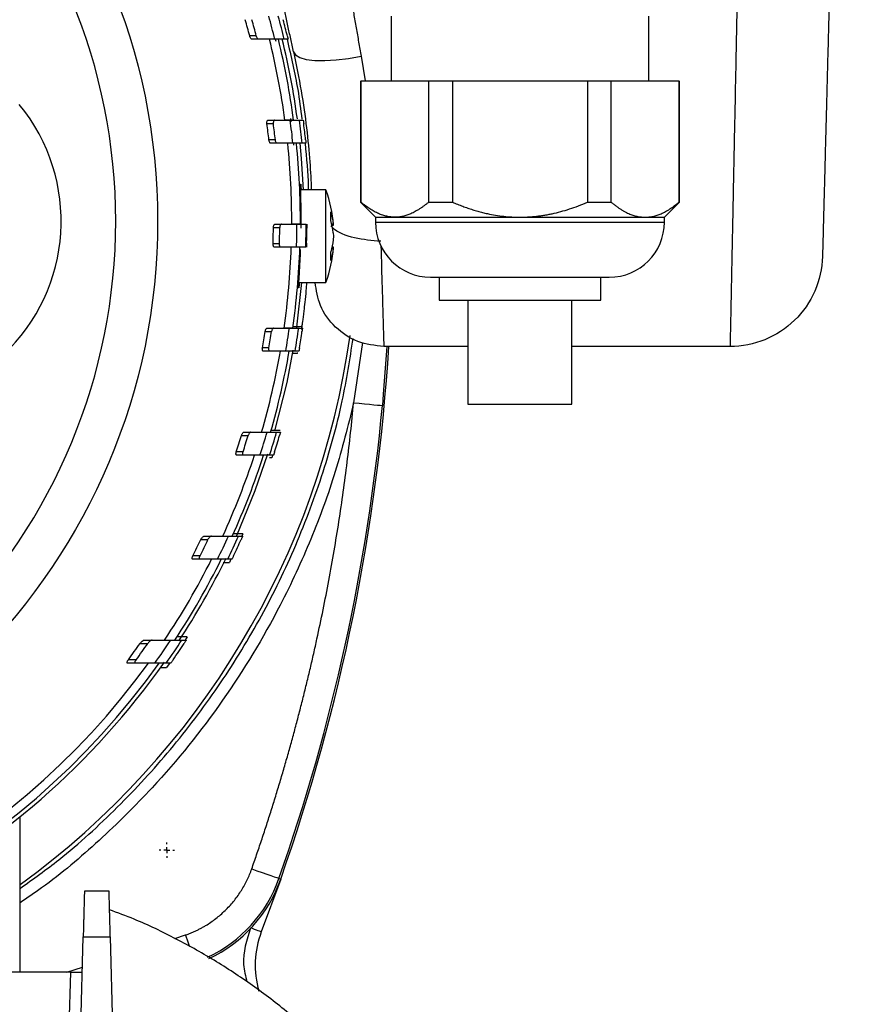
# Model space of a CAD drawing. Units: millimetres. Extents: x 14450 to 16959, y -367 to 1815.
# Drawn here: x 16345 to 16418, y 77 to 162 of the extents above; entities that cross this region are included whole.
import ezdxf

# ---------------------------------------------------------------- set-up
doc = ezdxf.new("R2010")
doc.units = ezdxf.units.MM
doc.layers.add('Dimensions', color=1, linetype='Continuous')
doc.layers.add('SLD-0', color=179, linetype='Continuous')
doc.styles.get("Standard").update_dxf_attribs({"font": 'arial.ttf'})
doc.dimstyles.get("Standard").update_dxf_attribs({"dimtxt": 0.18, "dimasz": 40, "dimexe": 0.18, "dimexo": 0.0625, "dimgap": 0.09, "dimtad": 0, "dimdec": 0, "dimzin": 0, "dimdsep": 46, "dimtxsty": 'Standard', "dimblk": 'ARCHTICK', "dimcen": 0.09, "dimadec": 0, "dimazin": 0, "dimtfac": 1, "dimtdec": 4, "dimtofl": 0, "dimtmove": 0, "dimatfit": 3, "dimfxl": 1, "dimtolj": 1, "dimtzin": 0, "dimarcsym": 0})

# ---------------------------------------------------------------- blocks, each defined once
blk = doc.blocks.new('_ArchTick')
at = {"color": 0, "linetype": 'ByBlock', "const_width": 0.15}
blk.add_lwpolyline([(-0.5, -0.5), (0.5, 0.5)], dxfattribs=at)
blk = doc.blocks.new('*D322')
at = {"layer": 'Defpoints', "color": 0}
for p in [(16447.335, 266.954), (16467.976, 266.954), (16375.882, 54.607)]:
    blk.add_point(p, dxfattribs=at)
at = {"layer": 'Dimensions', "color": 0, "lineweight": -2}
for p, q in [((16447.397, 266.954), (16468.156, 266.954)), ((16467.976, 266.954), (16467.976, 183)), ((16467.976, 54.607), (16467.976, 138.56)), ((16375.945, 54.607), (16468.156, 54.607))]:
    blk.add_line(p, q, dxfattribs=at)
at = {"layer": 'Dimensions', "color": 0, "lineweight": -2, "xscale": 40, "yscale": 40, "zscale": 40}
for p, rotation in [((16467.976, 266.954), 90), ((16467.976, 54.607), 270)]:
    blk.add_blockref('_ArchTick', p, dxfattribs=dict(at, rotation=rotation))
at = {"layer": 'Dimensions', "color": 0, "insert": (16467.976, 160.78), "char_height": 20, "attachment_point": 5, "rotation": 90}
blk.add_mtext('\\A1;212', dxfattribs=at)
blk = doc.blocks.new('SW_CENTERMARKSYMBOL_8')
at = {"layer": 'SLD-0', "color": 0}
for p, q in [((-0.508, 0), (-0.654, 0)), ((0, 0), (-0.254, 0)), ((0, 0.508), (0, 0.654)), ((0, 0), (0, 0.254)), ((0, 0), (0, -0.254)), ((0, 0), (0.254, 0)), ((0.508, 0), (0.654, 0)), ((0, -0.508), (0, -0.654))]:
    blk.add_line(p, q, dxfattribs=at)

msp = doc.modelspace()

# ---------------------------------------------------------------- linework, layer by layer
at = {"color": 7, "linetype": 'Continuous', "lineweight": 25}
for p, q in [((16377.285, 162.358), (16377.285, 156.757)), ((16399.585, 156.757), (16399.585, 162.358)), ((16365.619, 160.647), (16365.049, 160.647)), ((16365.84, 160.347), (16365.271, 160.347)), ((16367.257, 160.367), (16367.303, 160.184)), ((16368.377, 160.347), (16368.045, 160.347)), ((16374.635, 156.758), (16374.635, 146.248)), ((16374.686, 146.248), (16374.686, 156.757)), ((16374.686, 156.757), (16380.533, 156.757)), ((16380.533, 156.757), (16380.533, 146.248)), ((16382.587, 156.757), (16382.587, 146.248)), ((16382.587, 156.757), (16394.282, 156.757)), ((16394.282, 156.757), (16394.282, 146.248)), ((16396.336, 146.248), (16396.336, 156.757)), ((16396.336, 156.757), (16402.183, 156.757)), ((16402.183, 156.757), (16402.183, 146.248)), ((16402.235, 146.248), (16402.235, 156.758)), ((16368.574, 153.499), (16368.608, 153.217)), ((16366.541, 153.047), (16367.098, 153.047)), ((16366.642, 153.347), (16367.198, 153.347)), ((16367.198, 153.347), (16368.555, 153.347)), ((16369.358, 153.347), (16369.683, 153.347)), ((16367.268, 151.647), (16366.713, 151.647)), ((16367.441, 151.347), (16366.886, 151.347)), ((16368.792, 151.347), (16367.441, 151.347)), ((16368.832, 151.369), (16368.854, 151.193)), ((16368.835, 151.37), (16368.854, 151.193)), ((16369.917, 151.347), (16369.592, 151.347)), ((16371.648, 147.307), (16369.465, 147.307)), ((16371.648, 139.307), (16371.648, 147.307)), ((16374.635, 146.248), (16375.935, 144.948)), ((16374.635, 146.248), (16374.686, 146.248)), ((16380.533, 146.248), (16382.587, 146.248)), ((16394.282, 146.248), (16396.336, 146.248)), ((16400.935, 144.948), (16402.235, 146.248)), ((16402.183, 146.248), (16402.235, 146.248)), ((16375.935, 144.948), (16375.935, 144.527)), ((16375.935, 144.948), (16377.609, 144.948)), ((16377.609, 144.948), (16388.435, 144.948)), ((16388.435, 144.948), (16399.26, 144.948)), ((16399.26, 144.948), (16400.935, 144.948)), ((16400.935, 144.527), (16400.935, 144.948)), ((16367.101, 144.047), (16367.652, 144.047)), ((16367.242, 144.347), (16367.794, 144.347)), ((16367.794, 144.347), (16369.138, 144.347)), ((16372.129, 144.37), (16372.283, 144.379)), ((16372.151, 144.259), (16372.296, 144.27)), ((16372.283, 143.609), (16372.296, 143.307)), ((16372.296, 143.307), (16372.283, 143.004)), ((16367.625, 142.647), (16367.073, 142.647)), ((16367.755, 142.347), (16367.203, 142.347)), ((16369.1, 142.347), (16367.755, 142.347)), ((16372.296, 142.344), (16372.151, 142.355)), ((16372.129, 142.244), (16372.283, 142.235)), ((16369.235, 139.307), (16371.648, 139.307)), ((16381.435, 139.758), (16381.435, 137.756)), ((16395.435, 137.756), (16395.435, 139.758)), ((16383.935, 137.76), (16383.935, 128.753)), ((16392.935, 128.753), (16392.935, 137.76)), ((16366.381, 135.047), (16366.939, 135.047)), ((16366.567, 135.347), (16367.125, 135.347)), ((16367.125, 135.347), (16368.483, 135.347)), ((16369.287, 135.347), (16369.613, 135.347)), ((16369.558, 135.485), (16369.521, 135.221)), ((16366.713, 133.647), (16366.153, 133.647)), ((16366.802, 133.347), (16366.242, 133.347)), ((16368.166, 133.347), (16366.802, 133.347)), ((16369.196, 133.163), (16368.768, 133.156)), ((16369.302, 133.347), (16368.974, 133.347)), ((16376.906, 133.757), (16376.605, 129.627)), ((16383.935, 133.757), (16376.654, 133.757)), ((16406.613, 133.757), (16392.935, 133.757)), ((16364.574, 126.347), (16365.15, 126.347)), ((16367.378, 126.347), (16367.714, 126.347)), ((16364.338, 126.047), (16364.914, 126.047)), ((16364.474, 124.647), (16363.893, 124.647)), ((16364.523, 124.347), (16363.941, 124.347)), ((16367.112, 124.347), (16366.773, 124.347)), ((16367.035, 124.346), (16366.964, 124.124)), ((16360.829, 117.047), (16361.44, 117.047)), ((16361.127, 117.347), (16361.736, 117.347)), ((16364.09, 117.347), (16364.444, 117.347)), ((16364.448, 117.534), (16364.364, 117.345)), ((16360.754, 115.647), (16360.135, 115.647)), ((16360.759, 115.347), (16360.139, 115.347)), ((16363.511, 115.347), (16363.151, 115.347)), ((16363.428, 115.344), (16363.289, 115.06)), ((16355.939, 108.347), (16356.608, 108.347)), ((16359.179, 108.347), (16359.564, 108.347)), ((16359.651, 108.617), (16359.475, 108.343)), ((16355.56, 108.047), (16356.232, 108.047)), ((16355.235, 106.647), (16354.549, 106.647)), ((16355.188, 106.347), (16354.5, 106.347)), ((16358.22, 106.347), (16357.826, 106.347)), ((16345.185, 79.607), (16345.185, 93.065)), ((16367.733, 87.658), (16366.054, 83.082)), ((16367.584, 87.71), (16367.733, 87.658)), ((16352.885, 86.607), (16350.749, 86.607)), ((16350.435, 74.607), (16350.645, 82.659)), ((16350.645, 82.659), (16352.988, 82.659)), ((16352.988, 82.659), (16353.435, 65.607)), ((16349.566, 79.607), (16342.934, 79.607)), ((16349.435, 74.607), (16349.566, 79.607))]:
    msp.add_line(p, q, dxfattribs=at)
at = {"color": 8, "linetype": 'Continuous', "lineweight": 25}
for p, q in [((16374.7, 158.884), (16375.043, 156.757)), ((16375.935, 144.527), (16388.435, 144.527)), ((16388.435, 144.527), (16400.935, 144.527)), ((16374.801, 134.117), (16374.045, 128.883)), ((16376.605, 129.627), (16376.534, 128.651)), ((16358.566, 82.524), (16359.503, 82.816)), ((16349.216, 79.607), (16350.577, 80.031))]:
    msp.add_line(p, q, dxfattribs=at)
at = {"color": 7, "linetype": 'Continuous', "lineweight": 25, "flags": 128}
for points in [[(16368.842, 159.276), (16369.014, 158.996), (16369.387, 158.772), (16369.949, 158.612), (16370.679, 158.522), (16371.552, 158.505), (16372.537, 158.561), (16373.599, 158.689), (16374.7, 158.884)], [(16369.709, 147.307), (16369.543, 150.019), (16369.421, 151.348)], [(16369.105, 135.277), (16369.128, 135.44), (16369.552, 139.307)], [(16367.23, 126.446), (16368.278, 130.645), (16368.82, 133.452)], [(16374.045, 128.883), (16374.526, 128.838), (16374.988, 128.795), (16375.415, 128.755), (16375.79, 128.72), (16376.1, 128.691), (16376.333, 128.669), (16376.479, 128.656), (16376.534, 128.651)], [(16363.933, 117.411), (16365.536, 121.304), (16366.628, 124.452)], [(16358.128, 106.342), (16358.093, 106.292), (16357.862, 105.965)], [(16365.226, 88.538), (16365.681, 88.378), (16366.119, 88.225), (16366.523, 88.083), (16366.879, 87.958), (16367.173, 87.855), (16367.393, 87.778), (16367.532, 87.729), (16367.584, 87.71)]]:
    msp.add_lwpolyline(points, dxfattribs=at)
at = {"color": 8, "linetype": 'Continuous', "lineweight": 25, "flags": 128}
for points in [[(16359.863, 81.79), (16359.817, 81.923), (16359.663, 82.361), (16359.503, 82.816)], [(16366.054, 83.082), (16366.036, 83.089), (16365.983, 83.109), (16365.897, 83.142), (16365.781, 83.187), (16365.639, 83.241), (16365.478, 83.303), (16365.303, 83.37), (16365.164, 83.423)]]:
    msp.add_lwpolyline(points, dxfattribs=at)
at = {"color": 7, "linetype": 'Continuous', "lineweight": 25}
msp.add_circle((16303.435, 144.607), 53.647, dxfattribs=at)
for centre, radius, start, end in [((16303.435, 144.607), 63.668, 14.59175, 15.8976), ((16303.435, 144.607), 64.22, 14.46366, 15.75747), ((16303.435, 144.607), 65.704, 13.86054, 15.66421), ((16303.435, 144.607), 66.5, 13.69137, 15.47197), ((16303.435, 144.607), 66.825, 13.8882, 15.12812), ((16303.435, 144.607), 65.251, 7.69761, 13.95875), ((16303.435, 144.607), 66, 7.6097, 13.79713), ((16303.435, 144.607), 66.33, 7.66247, 13.73757), ((16332.835, 144.607), 15.9, 140.55737, 39.44263), ((16303.435, 144.607), 63.668, 6.34834, 7.61765), ((16303.435, 144.607), 64.22, 6.29358, 7.55183), ((16303.435, 144.607), 65.704, 5.88784, 7.6442), ((16303.435, 144.607), 66.5, 5.81711, 7.55215), ((16303.435, 144.607), 66.825, 6.04728, 7.25578), ((16303.435, 144.607), 65.251, 359.7717, 5.92887), ((16303.435, 144.607), 66, 359.77429, 5.86133), ((16360.335, 143.307), 12, 4.62983, 19.47122), ((16303.435, 144.607), 63.668, 358.2359, 359.49604), ((16303.435, 144.607), 64.22, 358.25106, 359.50037), ((16303.435, 144.607), 65.704, 358.02882, 359.77327), ((16303.435, 144.607), 66.5, 358.05243, 359.77599), ((16380.705, 144.527), 4.77, 180, 270), ((16396.165, 144.527), 4.77, 270, 0), ((16303.435, 144.607), 65.251, 351.84138, 358.01513), ((16303.435, 144.607), 66, 351.93462, 358.03767), ((16360.335, 143.307), 12, 340.52878, 355.37607), ((16303.435, 144.607), 71, 306.01721, 351.99007), ((16303.435, 144.607), 63.668, 350.08763, 351.36422), ((16303.435, 144.607), 64.22, 350.17363, 351.43896), ((16303.435, 144.607), 65.704, 350.13223, 351.89803), ((16303.435, 144.607), 66.5, 350.25152, 351.99566), ((16303.435, 144.607), 66.825, 350.56031, 351.77509), ((16303.435, 144.607), 65.251, 343.74914, 350.06301), ((16303.435, 144.607), 66, 343.93864, 350.17694), ((16205.435, 144.607), 172, 340.66464, 356.3833), ((16205.435, 144.607), 171.842, 340.66464, 354.67215), ((16303.435, 144.607), 65.704, 342.04, 343.86429), ((16303.435, 144.607), 66.5, 342.26219, 344.06262), ((16303.435, 144.607), 63.668, 341.72978, 343.05161), ((16303.435, 144.607), 64.22, 341.8922, 343.20155), ((16303.435, 144.607), 66.825, 342.62116, 343.87473), ((16303.435, 144.607), 65.251, 335.30594, 341.91097), ((16303.435, 144.607), 66, 335.60466, 342.1233), ((16303.435, 144.607), 63.668, 332.94431, 334.35033), ((16303.435, 144.607), 64.22, 333.19543, 334.58645), ((16303.435, 144.607), 65.704, 333.55547, 335.48751), ((16303.435, 144.607), 66.5, 333.89611, 335.79988), ((16303.435, 144.607), 66.825, 334.31854, 335.64321), ((16303.435, 144.607), 65.251, 326.2409, 333.3574), ((16303.435, 144.607), 66, 326.67456, 333.68324), ((16303.435, 144.607), 66.33, 326.78669, 333.91865), ((16303.435, 144.607), 65.704, 324.38687, 326.50463), ((16303.435, 144.607), 66.5, 324.87666, 326.95734), ((16303.435, 144.607), 63.668, 323.40081, 324.95465), ((16303.435, 144.607), 64.22, 323.76548, 325.29915), ((16303.435, 144.607), 66.825, 325.38587, 326.83195), ((16303.435, 144.607), 66.33, 215.06402, 324.87539), ((16303.435, 144.607), 66, 215.42923, 324.57077), ((16303.435, 144.607), 65.251, 215.89865, 324.10135), ((16356.41, 91.631), 12, 295.22564, 340.66464), ((16373.525, 80.221), 8, 159.04088, 196.43047)]:
    msp.add_arc(centre, radius, start, end, dxfattribs=at)
at = {"color": 8, "linetype": 'Continuous', "lineweight": 25}
msp.add_arc((16356.41, 91.631), 11.842, 294.93767, 340.66464, dxfattribs=at)
at = {"color": 7, "linetype": 'Continuous', "lineweight": 25}
for points, knots in [([(16303.435, 94.585), (16316.701, 94.585), (16329.425, 99.855), (16348.186, 118.617), (16353.457, 131.341), (16353.457, 157.873), (16348.186, 170.597), (16329.425, 189.359), (16316.701, 194.629), (16303.435, 194.629)], [0, 0, 0, 0, 0.25, 0.25, 0.5, 0.5, 0.75, 0.75, 1, 1, 1, 1]), ([(16415.266, 166.572), (16415.261, 166.397), (16415.252, 166.046), (16415.238, 165.522), (16415.225, 164.999), (16415.211, 164.478), (16415.197, 163.959), (16415.184, 163.441), (16415.17, 162.925), (16415.157, 162.41), (16415.127, 161.26), (16415.081, 159.494), (16415.019, 157.149), (16414.96, 154.876), (16414.902, 152.688), (16414.849, 150.634), (16414.799, 148.74), (16414.754, 147.034), (16414.715, 145.546), (16414.682, 144.28), (16414.655, 143.261), (16414.635, 142.476), (16414.623, 142.039), (16414.617, 141.808), (16414.614, 141.692), (16414.612, 141.609), (16414.611, 141.557), (16414.611, 141.551), (16414.611, 141.547)], [0, 0, 0, 0, 0.0130558, 0.0260945, 0.039121, 0.0521404, 0.0651576, 0.0781776, 0.0912054, 0.104246, 0.1173042, 0.1791209, 0.2409504, 0.3050923, 0.369247, 0.4346183, 0.5000021, 0.5653733, 0.6307571, 0.694899, 0.7590537, 0.8208704, 0.8826999, 0.9061869, 0.9296314, 0.9530624, 0.9765089, 1, 1, 1, 1]), ([(16368.842, 159.276), (16368.801, 159.462), (16368.719, 159.833), (16368.598, 160.393), (16368.477, 160.954), (16368.358, 161.518), (16368.24, 162.084), (16368.123, 162.651), (16368.008, 163.221), (16367.893, 163.793), (16367.781, 164.366), (16367.669, 164.942), (16367.596, 165.327), (16367.559, 165.519)], [0, 0, 0, 0, 0.091254, 0.182347, 0.27331, 0.364173, 0.454967, 0.545722, 0.63647, 0.727241, 0.818066, 0.908975, 1, 1, 1, 1]), ([(16373.454, 166.196), (16373.486, 165.996), (16373.549, 165.596), (16373.646, 164.994), (16373.744, 164.39), (16373.843, 163.784), (16373.945, 163.176), (16374.048, 162.566), (16374.152, 161.955), (16374.259, 161.342), (16374.366, 160.728), (16374.476, 160.113), (16374.587, 159.498), (16374.662, 159.089), (16374.7, 158.884)], [0, 0, 0, 0, 0.0805662, 0.1616347, 0.2432059, 0.3252798, 0.4078568, 0.4909371, 0.5745209, 0.6586084, 0.7431999, 0.8282955, 0.9138955, 1, 1, 1, 1]), ([(16407.269, 166.196), (16407.265, 165.998), (16407.257, 165.603), (16407.244, 165.011), (16407.232, 164.42), (16407.22, 163.83), (16407.209, 163.241), (16407.197, 162.655), (16407.185, 162.07), (16407.173, 161.487), (16407.162, 160.906), (16407.15, 160.327), (16407.125, 159.059), (16407.079, 156.782), (16407.016, 153.673), (16406.952, 150.536), (16406.896, 147.751), (16406.846, 145.285), (16406.81, 143.494), (16406.785, 142.237), (16406.768, 141.401), (16406.752, 140.607), (16406.736, 139.856), (16406.722, 139.148), (16406.709, 138.484), (16406.696, 137.863), (16406.685, 137.287), (16406.674, 136.755), (16406.664, 136.267), (16406.655, 135.823), (16406.647, 135.423), (16406.64, 135.067), (16406.633, 134.754), (16406.628, 134.484), (16406.623, 134.258), (16406.62, 134.074), (16406.617, 133.931), (16406.615, 133.831), (16406.614, 133.768), (16406.613, 133.761), (16406.613, 133.757)], [0, 0, 0, 0, 0.011355, 0.022709, 0.034064, 0.045418, 0.056773, 0.068127, 0.079481, 0.090836, 0.10219, 0.113544, 0.124899, 0.177134, 0.249854, 0.317129, 0.381236, 0.442176, 0.499947, 0.525071, 0.550065, 0.574926, 0.599657, 0.624256, 0.648724, 0.673061, 0.697267, 0.721341, 0.745285, 0.769097, 0.792777, 0.816327, 0.839745, 0.863032, 0.886188, 0.909213, 0.932106, 0.954869, 0.9775, 1, 1, 1, 1]), ([(16365.271, 160.347), (16365.252, 160.351), (16365.213, 160.36), (16365.151, 160.423), (16365.096, 160.512), (16365.064, 160.594), (16365.052, 160.637), (16365.049, 160.647)], [0, 0, 0, 0, 0.2443815, 0.488429, 0.7388552, 0.942514, 1, 1, 1, 1]), ([(16365.84, 160.347), (16365.821, 160.351), (16365.782, 160.36), (16365.72, 160.423), (16365.666, 160.512), (16365.634, 160.594), (16365.622, 160.637), (16365.619, 160.647)], [0, 0, 0, 0, 0.244448, 0.4886, 0.738823, 0.942261, 1, 1, 1, 1]), ([(16368.045, 160.347), (16367.955, 160.347), (16367.838, 160.347), (16367.341, 160.347), (16367.225, 160.347)], [0, 0, 0, 0, 0.768108, 1, 1, 1, 1]), ([(16368.282, 160.347), (16368.627, 158.862), (16369.194, 156.422), (16369.458, 154.282), (16369.561, 153.444)], [0, 0, 0, 0, 0.60875, 1, 1, 1, 1]), ([(16368.306, 160.647), (16368.315, 160.612), (16368.332, 160.544), (16368.354, 160.452), (16368.37, 160.384), (16368.377, 160.351), (16368.377, 160.348), (16368.377, 160.347)], [0, 0, 0, 0, 0.2225925, 0.4453288, 0.6644678, 0.8773864, 1, 1, 1, 1]), ([(16368.842, 159.276), (16369.078, 158.133), (16369.549, 155.839), (16369.991, 152.631), (16370.273, 149.721), (16370.347, 148.091), (16370.382, 147.307)], [0, 0, 0, 0, 0.252036, 0.505913, 0.762083, 1, 1, 1, 1]), ([(16380.533, 156.757), (16380.626, 156.757), (16380.813, 156.757), (16381.098, 156.757), (16381.388, 156.757), (16381.681, 156.757), (16381.979, 156.757), (16382.281, 156.757), (16382.485, 156.757), (16382.587, 156.757)], [0, 0, 0, 0, 0.143074, 0.285931, 0.428658, 0.571342, 0.714069, 0.856926, 1, 1, 1, 1]), ([(16394.282, 156.757), (16394.384, 156.757), (16394.588, 156.757), (16394.89, 156.757), (16395.188, 156.757), (16395.482, 156.757), (16395.771, 156.757), (16396.056, 156.757), (16396.243, 156.757), (16396.336, 156.757)], [0, 0, 0, 0, 0.1430735, 0.2859307, 0.428658, 0.571342, 0.7140693, 0.8569265, 1, 1, 1, 1]), ([(16366.541, 153.047), (16366.538, 153.077), (16366.533, 153.138), (16366.541, 153.222), (16366.562, 153.288), (16366.596, 153.337), (16366.625, 153.343), (16366.642, 153.347)], [0, 0, 0, 0, 0.187555, 0.375176, 0.563392, 0.763219, 1, 1, 1, 1]), ([(16367.198, 153.347), (16367.182, 153.343), (16367.15, 153.336), (16367.113, 153.279), (16367.093, 153.196), (16367.09, 153.114), (16367.096, 153.064), (16367.098, 153.047)], [0, 0, 0, 0, 0.2376048, 0.475893, 0.6944129, 0.8910497, 1, 1, 1, 1]), ([(16368.853, 153.347), (16368.768, 153.347), (16368.659, 153.347), (16368.198, 153.347), (16368.097, 153.347)], [0, 0, 0, 0, 0.7819997, 1, 1, 1, 1]), ([(16368.555, 153.347), (16368.886, 153.347), (16369.31, 153.347), (16369.349, 153.347), (16369.358, 153.347)], [0, 0, 0, 0, 0.7820839, 1, 1, 1, 1]), ([(16369.683, 153.347), (16369.684, 153.344), (16369.686, 153.337), (16369.693, 153.286), (16369.704, 153.211), (16369.715, 153.126), (16369.722, 153.07), (16369.725, 153.047)], [0, 0, 0, 0, 0.212554, 0.425068, 0.638551, 0.853801, 1, 1, 1, 1]), ([(16366.886, 151.347), (16366.868, 151.351), (16366.832, 151.359), (16366.78, 151.421), (16366.739, 151.512), (16366.719, 151.594), (16366.714, 151.639), (16366.713, 151.647)], [0, 0, 0, 0, 0.245792, 0.491729, 0.731224, 0.949904, 1, 1, 1, 1]), ([(16367.441, 151.347), (16367.423, 151.351), (16367.387, 151.359), (16367.335, 151.421), (16367.294, 151.512), (16367.274, 151.594), (16367.269, 151.639), (16367.268, 151.647)], [0, 0, 0, 0, 0.245817, 0.491662, 0.731104, 0.949719, 1, 1, 1, 1]), ([(16369.09, 151.347), (16369.004, 151.347), (16368.895, 151.347), (16368.435, 151.347), (16368.336, 151.347)], [0, 0, 0, 0, 0.784534, 1, 1, 1, 1]), ([(16369.592, 151.347), (16369.501, 151.347), (16369.385, 151.347), (16368.897, 151.347), (16368.792, 151.347)], [0, 0, 0, 0, 0.784583, 1, 1, 1, 1]), ([(16369.836, 151.347), (16369.96, 150.053), (16370.099, 148.611), (16370.119, 147.429), (16370.121, 147.307)], [0, 0, 0, 0, 0.896998, 1, 1, 1, 1]), ([(16369.888, 151.647), (16369.892, 151.613), (16369.899, 151.545), (16369.908, 151.455), (16369.914, 151.387), (16369.917, 151.352), (16369.917, 151.348), (16369.917, 151.347)], [0, 0, 0, 0, 0.216062, 0.432135, 0.647513, 0.861809, 1, 1, 1, 1]), ([(16369.497, 144.001), (16369.499, 144.493), (16369.503, 145.477), (16369.481, 146.686), (16369.459, 147.527), (16369.455, 147.868), (16369.471, 147.794), (16369.492, 147.432), (16369.499, 147.307)], [0, 0, 0, 0, 0.180887, 0.361768, 0.542801, 0.723864, 0.904762, 1, 1, 1, 1]), ([(16377.609, 144.948), (16377.551, 144.949), (16377.434, 144.951), (16377.259, 144.966), (16377.084, 144.991), (16376.849, 145.037), (16376.554, 145.119), (16376.193, 145.259), (16375.824, 145.441), (16375.447, 145.669), (16375.066, 145.936), (16374.814, 146.143), (16374.686, 146.248)], [0, 0, 0, 0, 0.057985, 0.115992, 0.174156, 0.23261, 0.350982, 0.4706, 0.598603, 0.728919, 0.86245, 1, 1, 1, 1]), ([(16380.533, 146.248), (16380.467, 146.194), (16380.337, 146.085), (16380.141, 145.933), (16379.946, 145.792), (16379.691, 145.62), (16379.376, 145.431), (16379.009, 145.251), (16378.651, 145.114), (16378.302, 145.019), (16377.955, 144.959), (16377.724, 144.952), (16377.609, 144.948)], [0, 0, 0, 0, 0.070702, 0.140402, 0.209194, 0.277181, 0.407956, 0.535883, 0.653783, 0.770507, 0.885547, 1, 1, 1, 1]), ([(16382.587, 146.248), (16382.736, 146.186), (16383.031, 146.064), (16383.474, 145.895), (16383.912, 145.739), (16384.345, 145.598), (16384.774, 145.471), (16385.197, 145.358), (16385.713, 145.237), (16386.324, 145.118), (16387.031, 145.021), (16387.734, 144.96), (16388.202, 144.952), (16388.435, 144.948)], [0, 0, 0, 0, 0.0801917, 0.1587812, 0.235815, 0.3113423, 0.3854153, 0.4580895, 0.5294236, 0.6492354, 0.7673739, 0.8841784, 1, 1, 1, 1]), ([(16388.435, 144.948), (16388.549, 144.949), (16388.779, 144.951), (16389.124, 144.966), (16389.47, 144.99), (16389.817, 145.023), (16390.164, 145.066), (16390.513, 145.118), (16390.863, 145.18), (16391.346, 145.278), (16391.967, 145.431), (16392.727, 145.659), (16393.504, 145.929), (16394.019, 146.141), (16394.282, 146.248)], [0, 0, 0, 0, 0.057025, 0.11425, 0.171717, 0.229468, 0.287546, 0.345992, 0.404846, 0.464147, 0.591302, 0.722796, 0.858936, 1, 1, 1, 1]), ([(16396.336, 146.248), (16396.411, 146.186), (16396.558, 146.064), (16396.78, 145.895), (16396.999, 145.739), (16397.215, 145.598), (16397.429, 145.471), (16397.641, 145.358), (16397.899, 145.237), (16398.205, 145.118), (16398.558, 145.021), (16398.91, 144.96), (16399.143, 144.952), (16399.26, 144.948)], [0, 0, 0, 0, 0.080192, 0.158781, 0.235815, 0.311342, 0.385415, 0.45809, 0.529424, 0.649236, 0.767374, 0.884178, 1, 1, 1, 1]), ([(16399.26, 144.948), (16399.317, 144.949), (16399.432, 144.951), (16399.605, 144.966), (16399.777, 144.99), (16399.951, 145.023), (16400.125, 145.066), (16400.299, 145.118), (16400.474, 145.18), (16400.716, 145.278), (16401.026, 145.431), (16401.406, 145.659), (16401.794, 145.929), (16402.052, 146.141), (16402.183, 146.248)], [0, 0, 0, 0, 0.057025, 0.11425, 0.171717, 0.229468, 0.287546, 0.345992, 0.404845, 0.464147, 0.591302, 0.722796, 0.858936, 1, 1, 1, 1]), ([(16367.101, 144.047), (16367.102, 144.078), (16367.105, 144.141), (16367.127, 144.226), (16367.159, 144.293), (16367.199, 144.338), (16367.228, 144.344), (16367.242, 144.347)], [0, 0, 0, 0, 0.190527, 0.380802, 0.578635, 0.794063, 1, 1, 1, 1]), ([(16367.794, 144.347), (16367.777, 144.343), (16367.743, 144.335), (16367.698, 144.274), (16367.666, 144.187), (16367.654, 144.105), (16367.653, 144.059), (16367.652, 144.047)], [0, 0, 0, 0, 0.243977, 0.488317, 0.719439, 0.928158, 1, 1, 1, 1]), ([(16369.434, 144.347), (16369.348, 144.347), (16369.24, 144.347), (16368.782, 144.347), (16368.685, 144.347)], [0, 0, 0, 0, 0.78823, 1, 1, 1, 1]), ([(16369.138, 144.347), (16369.469, 144.347), (16369.888, 144.347), (16369.926, 144.347), (16369.934, 144.347)], [0, 0, 0, 0, 0.788228, 1, 1, 1, 1]), ([(16369.997, 144.347), (16369.997, 144.347), (16369.998, 144.307), (16369.998, 144.177), (16369.998, 144.087), (16369.997, 144.001)], [0, 0, 0, 0, 0.5, 0.5, 1, 1, 1, 1]), ([(16369.972, 142.688), (16369.977, 142.894), (16369.988, 143.332), (16369.994, 143.769), (16369.997, 144.001)], [0, 0, 0, 0, 0.471315, 1, 1, 1, 1]), ([(16367.203, 142.347), (16367.186, 142.351), (16367.153, 142.358), (16367.11, 142.418), (16367.082, 142.505), (16367.072, 142.587), (16367.073, 142.634), (16367.073, 142.647)], [0, 0, 0, 0, 0.242627, 0.485726, 0.713461, 0.918611, 1, 1, 1, 1]), ([(16367.755, 142.347), (16367.738, 142.351), (16367.705, 142.358), (16367.662, 142.418), (16367.634, 142.505), (16367.624, 142.587), (16367.625, 142.634), (16367.625, 142.647)], [0, 0, 0, 0, 0.242616, 0.485727, 0.713475, 0.918699, 1, 1, 1, 1]), ([(16369.396, 142.347), (16369.31, 142.347), (16369.201, 142.347), (16368.743, 142.347), (16368.646, 142.347)], [0, 0, 0, 0, 0.787812, 1, 1, 1, 1]), ([(16369.896, 142.347), (16369.805, 142.347), (16369.689, 142.347), (16369.203, 142.347), (16369.1, 142.347)], [0, 0, 0, 0, 0.787828, 1, 1, 1, 1]), ([(16369.972, 142.688), (16369.971, 142.654), (16369.969, 142.586), (16369.966, 142.49), (16369.962, 142.413), (16369.96, 142.358), (16369.959, 142.351), (16369.959, 142.347)], [0, 0, 0, 0, 0.197549, 0.39512, 0.592709, 0.79024, 1, 1, 1, 1]), ([(16369.342, 139.307), (16369.339, 139.27), (16369.311, 138.945), (16369.282, 138.763), (16369.279, 138.861), (16369.32, 139.499), (16369.385, 140.556), (16369.434, 141.528), (16369.452, 142.094), (16369.455, 142.168)], [0, 0, 0, 0, 0.024439, 0.21441, 0.403687, 0.592618, 0.78194, 0.971816, 1, 1, 1, 1]), ([(16414.611, 141.547), (16414.584, 140.518), (16414.355, 139.494), (16413.53, 137.607), (16412.933, 136.745), (16411.458, 135.308), (16410.58, 134.734), (16408.672, 133.958), (16407.643, 133.757), (16406.613, 133.757)], [0, 0, 0, 0, 0.25, 0.25, 0.5, 0.5, 0.75, 0.75, 1, 1, 1, 1]), ([(16369.967, 139.307), (16369.951, 139.071), (16369.877, 137.988), (16369.732, 136.863), (16369.606, 135.816), (16369.574, 135.595), (16369.558, 135.485)], [0, 0, 0, 0, 0.095969, 0.440149, 0.720075, 1, 1, 1, 1]), ([(16376.654, 133.757), (16375.885, 133.843), (16374.347, 134.015), (16372.396, 135.346), (16371.036, 137.179), (16370.816, 138.625), (16370.713, 139.307)], [0, 0, 0, 0, 0.256925, 0.513851, 0.770777, 1, 1, 1, 1]), ([(16380.705, 139.757), (16380.705, 139.757), (16381.519, 139.757), (16384.418, 139.757), (16386.385, 139.757), (16390.485, 139.757), (16392.451, 139.757), (16395.35, 139.757), (16396.165, 139.757), (16396.165, 139.757)], [0, 0, 0, 0, 0.25, 0.25, 0.5, 0.5, 0.75, 0.75, 1, 1, 1, 1]), ([(16381.435, 137.757), (16381.435, 137.757), (16381.617, 137.757), (16382.318, 137.757), (16382.837, 137.757), (16384.133, 137.757), (16384.909, 137.757), (16386.602, 137.757), (16387.518, 137.757), (16389.351, 137.757), (16390.267, 137.757), (16391.96, 137.757), (16392.736, 137.757), (16394.032, 137.757), (16394.551, 137.757), (16395.252, 137.757), (16395.435, 137.757), (16395.435, 137.757)], [0, 0, 0, 0, 0.125, 0.125, 0.25, 0.25, 0.375, 0.375, 0.5, 0.5, 0.625, 0.625, 0.75, 0.75, 0.875, 0.875, 1, 1, 1, 1]), ([(16366.381, 135.047), (16366.388, 135.08), (16366.401, 135.146), (16366.436, 135.232), (16366.481, 135.301), (16366.527, 135.341), (16366.556, 135.345), (16366.567, 135.347)], [0, 0, 0, 0, 0.19769, 0.394831, 0.606673, 0.839145, 1, 1, 1, 1]), ([(16367.125, 135.347), (16367.107, 135.343), (16367.07, 135.335), (16367.016, 135.272), (16366.97, 135.181), (16366.947, 135.098), (16366.94, 135.054), (16366.939, 135.047)], [0, 0, 0, 0, 0.245907, 0.491748, 0.734306, 0.957161, 1, 1, 1, 1]), ([(16368.782, 135.347), (16368.696, 135.347), (16368.587, 135.347), (16368.126, 135.347), (16368.025, 135.347)], [0, 0, 0, 0, 0.781221, 1, 1, 1, 1]), ([(16368.483, 135.347), (16368.814, 135.347), (16369.239, 135.347), (16369.278, 135.347), (16369.287, 135.347)], [0, 0, 0, 0, 0.781323, 1, 1, 1, 1]), ([(16369.558, 135.485), (16369.557, 135.477), (16369.483, 135.473), (16369.212, 135.468), (16369.022, 135.469), (16368.808, 135.472)], [0, 0, 0, 0, 0.5, 0.5, 1, 1, 1, 1]), ([(16369.539, 135.347), (16369.54, 135.355), (16369.547, 135.401), (16369.551, 135.435), (16369.552, 135.442), (16369.553, 135.444)], [0, 0, 0, 0, 0.1173444, 0.6601274, 1, 1, 1, 1]), ([(16369.613, 135.347), (16369.613, 135.344), (16369.612, 135.337), (16369.606, 135.286), (16369.596, 135.211), (16369.584, 135.127), (16369.576, 135.07), (16369.573, 135.047)], [0, 0, 0, 0, 0.211982, 0.423904, 0.636613, 0.851178, 1, 1, 1, 1]), ([(16345.185, 86.853), (16346.317, 87.663), (16349.291, 89.792), (16353.658, 93.813), (16358.275, 98.803), (16362.379, 104.23), (16365.952, 110.018), (16368.962, 116.12), (16371.359, 122.482), (16373.092, 128.611), (16373.719, 132.654), (16373.999, 134.458)], [0, 0, 0, 0, 0.07299, 0.191747, 0.310504, 0.429261, 0.548018, 0.666775, 0.785532, 0.904289, 1, 1, 1, 1]), ([(16366.242, 133.347), (16366.226, 133.35), (16366.194, 133.357), (16366.16, 133.413), (16366.143, 133.494), (16366.142, 133.577), (16366.15, 133.627), (16366.153, 133.647)], [0, 0, 0, 0, 0.234863, 0.470607, 0.685098, 0.878363, 1, 1, 1, 1]), ([(16366.802, 133.347), (16366.786, 133.35), (16366.754, 133.357), (16366.72, 133.414), (16366.703, 133.495), (16366.702, 133.577), (16366.71, 133.627), (16366.713, 133.647)], [0, 0, 0, 0, 0.234993, 0.470812, 0.685442, 0.878851, 1, 1, 1, 1]), ([(16368.467, 133.347), (16368.382, 133.347), (16368.272, 133.347), (16367.809, 133.347), (16367.706, 133.347)], [0, 0, 0, 0, 0.777846, 1, 1, 1, 1]), ([(16368.974, 133.347), (16368.884, 133.347), (16368.768, 133.347), (16368.276, 133.347), (16368.166, 133.347)], [0, 0, 0, 0, 0.778, 1, 1, 1, 1]), ([(16368.728, 133.171), (16368.738, 133.172), (16368.854, 133.175), (16369.018, 133.182), (16369.176, 133.192), (16369.195, 133.199), (16369.203, 133.202)], [0, 0, 0, 0, 0.032906, 0.377238, 0.717949, 1, 1, 1, 1]), ([(16369.355, 133.647), (16369.349, 133.613), (16369.338, 133.545), (16369.322, 133.454), (16369.31, 133.386), (16369.303, 133.351), (16369.302, 133.348), (16369.302, 133.347)], [0, 0, 0, 0, 0.2185558, 0.4371581, 0.6546234, 0.8692602, 1, 1, 1, 1]), ([(16365.226, 88.538), (16365.368, 88.946), (16365.652, 89.761), (16366.066, 90.987), (16366.471, 92.216), (16366.867, 93.448), (16367.253, 94.683), (16367.629, 95.92), (16367.996, 97.16), (16368.354, 98.402), (16368.702, 99.648), (16369.04, 100.896), (16369.369, 102.146), (16369.689, 103.4), (16369.999, 104.656), (16370.299, 105.915), (16370.59, 107.176), (16370.965, 108.861), (16371.41, 110.973), (16371.905, 113.513), (16372.36, 116.059), (16372.777, 118.612), (16373.155, 121.17), (16373.492, 123.735), (16373.794, 126.306), (16373.962, 128.024), (16374.045, 128.883)], [0, 0, 0, 0, 0.031281, 0.06255, 0.093808, 0.125056, 0.156298, 0.187534, 0.218767, 0.249998, 0.281229, 0.312461, 0.343698, 0.37494, 0.40619, 0.437449, 0.468719, 0.500002, 0.562551, 0.625057, 0.687535, 0.749998, 0.812461, 0.87494, 0.937448, 1, 1, 1, 1]), ([(16383.935, 128.757), (16383.935, 128.757), (16384.052, 128.757), (16384.503, 128.757), (16384.836, 128.757), (16385.669, 128.757), (16386.168, 128.757), (16387.257, 128.757), (16387.846, 128.757), (16389.024, 128.757), (16389.612, 128.757), (16390.701, 128.757), (16391.2, 128.757), (16392.033, 128.757), (16392.367, 128.757), (16392.817, 128.757), (16392.935, 128.757), (16392.935, 128.757)], [0, 0, 0, 0, 0.125, 0.125, 0.25, 0.25, 0.375, 0.375, 0.5, 0.5, 0.625, 0.625, 0.75, 0.75, 0.875, 0.875, 1, 1, 1, 1]), ([(16364.338, 126.047), (16364.35, 126.082), (16364.375, 126.151), (16364.428, 126.241), (16364.488, 126.311), (16364.539, 126.343), (16364.567, 126.346), (16364.574, 126.347)], [0, 0, 0, 0, 0.209702, 0.418587, 0.650244, 0.900826, 1, 1, 1, 1]), ([(16365.15, 126.347), (16365.13, 126.343), (16365.091, 126.334), (16365.025, 126.27), (16364.967, 126.181), (16364.931, 126.099), (16364.917, 126.056), (16364.914, 126.047)], [0, 0, 0, 0, 0.243329, 0.486204, 0.73942, 0.946752, 1, 1, 1, 1]), ([(16366.55, 126.347), (16366.885, 126.347), (16367.324, 126.347), (16367.368, 126.347), (16367.378, 126.347)], [0, 0, 0, 0, 0.761039, 1, 1, 1, 1]), ([(16367.675, 126.477), (16367.675, 126.477), (16367.598, 126.479), (16367.318, 126.483), (16367.125, 126.487), (16366.909, 126.491)], [0, 0, 0, 0, 0.5, 0.5, 1, 1, 1, 1]), ([(16367.714, 126.347), (16367.714, 126.344), (16367.712, 126.337), (16367.699, 126.289), (16367.679, 126.217), (16367.655, 126.132), (16367.638, 126.073), (16367.631, 126.047)], [0, 0, 0, 0, 0.204261, 0.408395, 0.6156, 0.830145, 1, 1, 1, 1]), ([(16363.941, 124.347), (16363.926, 124.35), (16363.896, 124.356), (16363.868, 124.407), (16363.86, 124.481), (16363.869, 124.564), (16363.885, 124.62), (16363.893, 124.647)], [0, 0, 0, 0, 0.222326, 0.445627, 0.644736, 0.825824, 1, 1, 1, 1]), ([(16364.523, 124.347), (16364.507, 124.35), (16364.477, 124.356), (16364.449, 124.407), (16364.441, 124.481), (16364.45, 124.565), (16364.466, 124.62), (16364.474, 124.647)], [0, 0, 0, 0, 0.222622, 0.446211, 0.645627, 0.826974, 1, 1, 1, 1]), ([(16367.21, 124.647), (16367.199, 124.612), (16367.176, 124.542), (16367.147, 124.449), (16367.124, 124.381), (16367.114, 124.35), (16367.113, 124.348), (16367.112, 124.347)], [0, 0, 0, 0, 0.2281887, 0.4565042, 0.679881, 0.8931424, 1, 1, 1, 1]), ([(16366.773, 124.347), (16366.684, 124.347), (16366.566, 124.347), (16366.061, 124.347), (16365.937, 124.347)], [0, 0, 0, 0, 0.7545918, 1, 1, 1, 1]), ([(16366.964, 124.124), (16366.955, 124.124), (16366.936, 124.124), (16366.82, 124.122), (16366.764, 124.121)], [0, 0, 0, 0, 0.518334, 1, 1, 1, 1]), ([(16360.829, 117.047), (16360.849, 117.084), (16360.889, 117.159), (16360.966, 117.253), (16361.043, 117.321), (16361.098, 117.346), (16361.123, 117.347), (16361.127, 117.347)], [0, 0, 0, 0, 0.228396, 0.455778, 0.714973, 0.951818, 1, 1, 1, 1]), ([(16361.736, 117.347), (16361.711, 117.341), (16361.663, 117.33), (16361.579, 117.257), (16361.502, 117.163), (16361.46, 117.083), (16361.44, 117.047)], [0, 0, 0, 0, 0.276348, 0.511942, 0.77868, 1, 1, 1, 1]), ([(16363.217, 117.347), (16363.557, 117.347), (16364.025, 117.347), (16364.076, 117.347), (16364.09, 117.347)], [0, 0, 0, 0, 0.7262403, 1, 1, 1, 1]), ([(16364.448, 117.534), (16364.448, 117.534), (16364.427, 117.534), (16364.346, 117.535), (16364.287, 117.536), (16364.065, 117.54), (16363.863, 117.544), (16363.642, 117.548)], [0, 0, 0, 0, 0.25, 0.25, 0.5, 0.5, 1, 1, 1, 1]), ([(16364.444, 117.347), (16364.443, 117.344), (16364.441, 117.338), (16364.422, 117.293), (16364.393, 117.226), (16364.355, 117.141), (16364.326, 117.078), (16364.312, 117.047)], [0, 0, 0, 0, 0.191218, 0.382191, 0.579546, 0.793016, 1, 1, 1, 1]), ([(16360.139, 115.347), (16360.124, 115.349), (16360.095, 115.355), (16360.072, 115.399), (16360.072, 115.464), (16360.089, 115.539), (16360.113, 115.601), (16360.13, 115.637), (16360.135, 115.647)], [0, 0, 0, 0, 0.20404, 0.409229, 0.589527, 0.755795, 0.93105, 1, 1, 1, 1]), ([(16360.759, 115.347), (16360.744, 115.349), (16360.715, 115.355), (16360.692, 115.399), (16360.691, 115.464), (16360.708, 115.54), (16360.732, 115.602), (16360.749, 115.637), (16360.754, 115.647)], [0, 0, 0, 0, 0.204548, 0.410401, 0.591303, 0.758007, 0.933541, 1, 1, 1, 1]), ([(16362.264, 115.347), (16362.012, 115.347), (16361.511, 115.347), (16361.008, 115.347), (16360.759, 115.347)], [0, 0, 0, 0, 0.503098, 1, 1, 1, 1]), ([(16363.151, 115.347), (16363.065, 115.347), (16362.943, 115.347), (16362.414, 115.347), (16362.264, 115.347)], [0, 0, 0, 0, 0.716261, 1, 1, 1, 1]), ([(16363.659, 115.647), (16363.641, 115.61), (16363.606, 115.536), (16363.558, 115.44), (16363.525, 115.373), (16363.512, 115.349), (16363.511, 115.347), (16363.511, 115.347)], [0, 0, 0, 0, 0.246195, 0.492811, 0.725564, 0.933862, 1, 1, 1, 1]), ([(16362.76, 115.051), (16362.779, 115.051), (16362.922, 115.054), (16363.115, 115.057), (16363.269, 115.06), (16363.283, 115.06), (16363.289, 115.06)], [0, 0, 0, 0, 0.060046, 0.440738, 0.78546, 1, 1, 1, 1]), ([(16355.56, 108.047), (16355.591, 108.087), (16355.654, 108.169), (16355.764, 108.268), (16355.865, 108.335), (16355.918, 108.344), (16355.939, 108.347)], [0, 0, 0, 0, 0.252383, 0.509582, 0.807749, 1, 1, 1, 1]), ([(16356.608, 108.347), (16356.58, 108.341), (16356.521, 108.329), (16356.41, 108.249), (16356.309, 108.15), (16356.254, 108.076), (16356.232, 108.047)], [0, 0, 0, 0, 0.254764, 0.536744, 0.82164, 1, 1, 1, 1]), ([(16356.608, 108.347), (16356.877, 108.347), (16357.418, 108.347), (16357.956, 108.347), (16358.227, 108.347)], [0, 0, 0, 0, 0.496531, 1, 1, 1, 1]), ([(16358.227, 108.347), (16358.575, 108.347), (16359.092, 108.347), (16359.158, 108.347), (16359.179, 108.347)], [0, 0, 0, 0, 0.6747637, 1, 1, 1, 1]), ([(16359.651, 108.617), (16359.651, 108.617), (16359.627, 108.618), (16359.534, 108.619), (16359.467, 108.62), (16359.225, 108.625), (16359.009, 108.629), (16358.779, 108.633)], [0, 0, 0, 0, 0.25, 0.25, 0.5, 0.5, 1, 1, 1, 1]), ([(16359.564, 108.347), (16359.563, 108.344), (16359.56, 108.339), (16359.535, 108.299), (16359.497, 108.24), (16359.442, 108.154), (16359.397, 108.085), (16359.372, 108.047)], [0, 0, 0, 0, 0.17222, 0.344056, 0.525653, 0.734574, 1, 1, 1, 1]), ([(16354.5, 106.347), (16354.486, 106.349), (16354.457, 106.353), (16354.438, 106.389), (16354.441, 106.443), (16354.465, 106.511), (16354.502, 106.581), (16354.536, 106.628), (16354.549, 106.647)], [0, 0, 0, 0, 0.17919, 0.359557, 0.516372, 0.661898, 0.860314, 1, 1, 1, 1]), ([(16355.188, 106.347), (16355.173, 106.349), (16355.145, 106.353), (16355.125, 106.389), (16355.129, 106.444), (16355.152, 106.512), (16355.189, 106.582), (16355.222, 106.628), (16355.235, 106.647)], [0, 0, 0, 0, 0.180168, 0.361636, 0.519428, 0.665846, 0.864651, 1, 1, 1, 1]), ([(16358.432, 106.647), (16358.403, 106.605), (16358.346, 106.523), (16358.278, 106.427), (16358.236, 106.368), (16358.222, 106.348), (16358.22, 106.347), (16358.22, 106.347)], [0, 0, 0, 0, 0.291898, 0.571522, 0.761549, 0.952635, 1, 1, 1, 1]), ([(16356.85, 106.347), (16356.572, 106.347), (16356.019, 106.347), (16355.464, 106.347), (16355.188, 106.347)], [0, 0, 0, 0, 0.5036095, 1, 1, 1, 1]), ([(16357.826, 106.347), (16357.742, 106.347), (16357.615, 106.347), (16357.044, 106.347), (16356.85, 106.347)], [0, 0, 0, 0, 0.660337, 1, 1, 1, 1]), ([(16357.319, 105.956), (16357.349, 105.956), (16357.492, 105.959), (16357.672, 105.962), (16357.835, 105.965), (16357.854, 105.965), (16357.862, 105.965)], [0, 0, 0, 0, 0.095012, 0.444372, 0.739137, 1, 1, 1, 1]), ([(16359.503, 82.816), (16359.596, 82.849), (16359.781, 82.916), (16360.055, 83.027), (16360.324, 83.147), (16360.59, 83.274), (16360.852, 83.41), (16361.109, 83.555), (16361.58, 83.839), (16362.239, 84.304), (16363.03, 85.011), (16363.737, 85.802), (16364.245, 86.522), (16364.598, 87.123), (16364.835, 87.582), (16365.047, 88.053), (16365.166, 88.376), (16365.226, 88.538)], [0, 0, 0, 0, 0.035351, 0.070616, 0.105831, 0.141031, 0.176251, 0.211526, 0.246892, 0.37342, 0.50001, 0.626538, 0.753129, 0.81493, 0.876549, 0.938176, 1, 1, 1, 1]), ([(16350.749, 86.607), (16350.749, 86.606), (16350.749, 86.604), (16350.748, 86.587), (16350.748, 86.56), (16350.747, 86.522), (16350.745, 86.472), (16350.744, 86.412), (16350.742, 86.34), (16350.74, 86.257), (16350.737, 86.162), (16350.734, 86.056), (16350.731, 85.94), (16350.728, 85.812), (16350.724, 85.673), (16350.72, 85.507), (16350.715, 85.308), (16350.708, 85.068), (16350.701, 84.803), (16350.694, 84.511), (16350.685, 84.193), (16350.676, 83.848), (16350.667, 83.477), (16350.656, 83.08), (16350.649, 82.801), (16350.645, 82.659)], [0, 0, 0, 0, 0.034643, 0.06945, 0.104422, 0.13956, 0.174862, 0.21033, 0.245962, 0.28176, 0.317723, 0.353851, 0.390145, 0.426604, 0.463228, 0.500018, 0.548975, 0.599582, 0.651838, 0.705742, 0.761296, 0.818499, 0.87735, 0.937851, 1, 1, 1, 1]), ([(16352.988, 82.659), (16352.986, 82.735), (16352.982, 82.885), (16352.976, 83.104), (16352.971, 83.317), (16352.966, 83.522), (16352.96, 83.721), (16352.955, 83.911), (16352.951, 84.095), (16352.946, 84.27), (16352.942, 84.439), (16352.937, 84.6), (16352.933, 84.753), (16352.929, 84.899), (16352.926, 85.038), (16352.922, 85.169), (16352.919, 85.294), (16352.916, 85.411), (16352.912, 85.578), (16352.906, 85.781), (16352.901, 86.003), (16352.896, 86.19), (16352.892, 86.343), (16352.889, 86.462), (16352.886, 86.545), (16352.885, 86.597), (16352.885, 86.604), (16352.885, 86.607)], [0, 0, 0, 0, 0.033113, 0.065765, 0.097954, 0.12968, 0.160944, 0.191746, 0.222086, 0.251963, 0.281379, 0.310331, 0.338822, 0.36685, 0.394416, 0.42152, 0.448162, 0.474341, 0.500059, 0.56432, 0.628076, 0.691326, 0.754071, 0.816311, 0.878045, 0.939275, 1, 1, 1, 1]), ([(16378.143, 65.59), (16377.664, 66.26), (16376.444, 67.971), (16374.233, 70.548), (16371.543, 73.331), (16368.625, 75.935), (16365.505, 78.347), (16362.195, 80.547), (16358.706, 82.503), (16355.604, 84.003), (16353.629, 84.737), (16352.913, 85.003)], [0, 0, 0, 0, 0.076514, 0.195025, 0.314827, 0.435775, 0.557752, 0.680667, 0.804443, 0.92902, 1, 1, 1, 1]), ([(16349.566, 79.607), (16349.6, 79.607), (16349.669, 79.607), (16349.77, 79.607), (16349.869, 79.607), (16349.964, 79.607), (16350.054, 79.606), (16350.139, 79.606), (16350.217, 79.606), (16350.289, 79.606), (16350.353, 79.606), (16350.409, 79.606), (16350.457, 79.607), (16350.497, 79.607), (16350.528, 79.607), (16350.549, 79.607), (16350.563, 79.607), (16350.565, 79.607), (16350.566, 79.607)], [0, 0, 0, 0, 0.065714, 0.130997, 0.19585, 0.260273, 0.324267, 0.387833, 0.450969, 0.513678, 0.57596, 0.637814, 0.699242, 0.760244, 0.82082, 0.880971, 0.940698, 1, 1, 1, 1])]:
    msp.add_open_spline(points, degree=3, knots=knots, dxfattribs=at)
for points in [[(16367.225, 160.347), (16366.764, 160.347), (16366.302, 160.347), (16365.84, 160.347)], [(16372.068, 145.419), (16372.171, 145.077), (16372.242, 144.73), (16372.283, 144.379)], [(16372.068, 144.671), (16372.083, 144.925), (16372.083, 145.175), (16372.068, 145.419)], [(16372.283, 143.609), (16372.242, 143.965), (16372.171, 144.319), (16372.068, 144.671)], [(16372.296, 144.27), (16372.294, 144.288), (16372.291, 144.324), (16372.285, 144.361), (16372.283, 144.379)], [(16372.283, 143.004), (16372.242, 142.649), (16372.171, 142.295), (16372.068, 141.943)], [(16372.283, 142.235), (16372.285, 142.253), (16372.291, 142.289), (16372.294, 142.326), (16372.296, 142.344)], [(16372.283, 142.235), (16372.242, 141.883), (16372.171, 141.537), (16372.068, 141.195)], [(16372.068, 141.195), (16372.083, 141.439), (16372.083, 141.688), (16372.068, 141.943)], [(16365.15, 126.347), (16365.617, 126.347), (16366.084, 126.347), (16366.55, 126.347)], [(16365.937, 124.347), (16365.466, 124.347), (16364.994, 124.347), (16364.523, 124.347)], [(16361.736, 117.347), (16362.231, 117.347), (16362.724, 117.347), (16363.217, 117.347)]]:
    msp.add_open_spline(points, degree=3, dxfattribs=at)
at = {"color": 8, "linetype": 'Continuous', "lineweight": 25}
for points, knots in [([(16376.39, 142.866), (16375.632, 142.926), (16374.115, 143.046), (16372.583, 143.641), (16372.11, 144.157), (16372.065, 144.206)], [0, 0, 0, 0, 0.474867, 0.949732, 1, 1, 1, 1]), ([(16376.401, 142.49), (16376.438, 141.227), (16376.514, 138.592), (16376.592, 135.886), (16376.644, 134.083), (16376.65, 133.865), (16376.654, 133.757)], [0, 0, 0, 0, 0.23823, 0.496747, 0.750669, 1, 1, 1, 1]), ([(16374.045, 128.883), (16373.551, 126.894), (16372.555, 122.889), (16370.405, 117.032), (16367.305, 110.319), (16362.861, 102.985), (16357.456, 96.249), (16352.069, 90.957), (16348.217, 87.651), (16345.808, 86.029), (16345.185, 85.609)], [0, 0, 0, 0, 0.115491, 0.232558, 0.351099, 0.532038, 0.714609, 0.836349, 0.957609, 1, 1, 1, 1]), ([(16365.121, 83.44), (16364.786, 82.38), (16364.292, 80.815), (16364.688, 79.252), (16364.816, 78.747)], [0, 0, 0, 0, 0.677394, 1, 1, 1, 1])]:
    msp.add_open_spline(points, degree=3, knots=knots, dxfattribs=at)

# ---------------------------------------------------------------- block references
at = {"color": 7, "linetype": 'Continuous', "lineweight": 0}
msp.add_blockref('SW_CENTERMARKSYMBOL_8', (16357.882, 90.16), dxfattribs=at)

# ---------------------------------------------------------------- dimensions: what is measured, and where the dimension line sits
at = {"layer": 'Dimensions'}
dim = msp.add_linear_dim(base=(16467.976, 266.954), p1=(16375.882, 54.607), p2=(16447.335, 266.954), angle=90, dimstyle='Standard', override={"dimtxt": 20}, dxfattribs=at)
dim.commit()
dim.dimension.update_dxf_attribs({"geometry": '*D322', "text_midpoint": (16467.976, 160.78)})

doc.saveas('drawing.dxf')
